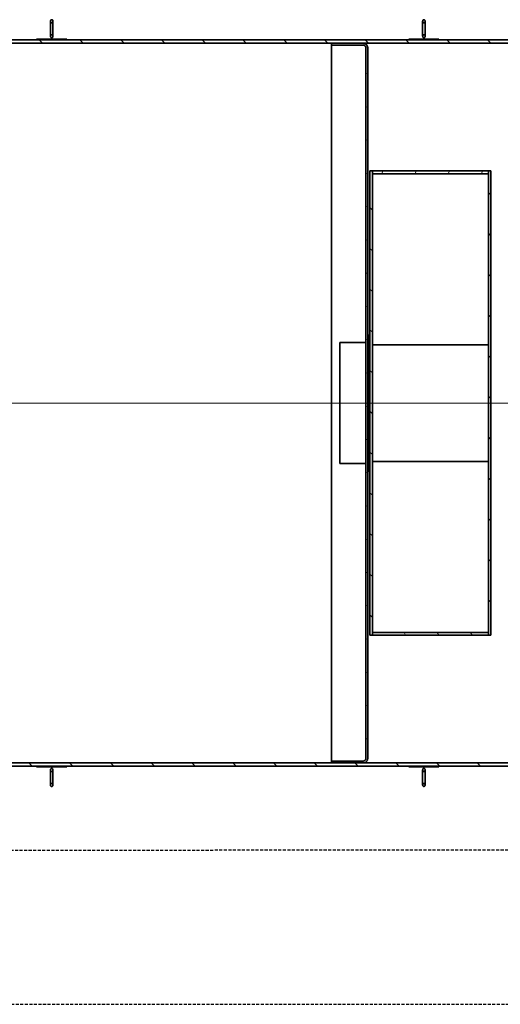
# Model space of a CAD drawing. Units: millimetres. Extents: x 43999 to 115736, y 197144 to 219357.
# Drawn here: x 53063 to 54652, y 207964 to 211220 of the extents above; entities that cross this region are included whole.
import ezdxf

# ---------------------------------------------------------------- set-up
doc = ezdxf.new("R2010")
doc.units = ezdxf.units.MM
for name, pattern in [('ACDINWELD', [3, 2, -1]), ('AM_ISO08W050', [18, 12, -1.5, 3, -1.5]), ('CHAIN', [0.3543, 0.2362, -0.0295, 0.0591, -0.0295]), ('GESTRICHELT', [0.75, 0.5, -0.25])]:
    doc.linetypes.add(name, pattern=pattern)
for name, color, linetype, lineweight in [('AM_7', 4, 'AM_ISO08W050', 25), ('Osa (ISO)', 1, 'Continuous', 9), ('Viditelná (ISO)', 7, 'Continuous', 35), ('Šrafy (ISO)', 150, 'Continuous', 9)]:
    doc.layers.add(name, color=color, linetype=linetype, lineweight=lineweight)
pattern_1 = [(45, (377816.59, 163648.5), (-67.3519, 67.3519), [])]
pattern_2 = [(135, (377816.59, 163648.5), (-67.3519, -67.3519), [])]
pattern_3 = [(60, (377816.59, 163648.5), (-82.4889, 47.625), [])]
pattern_4 = [(120, (377816.59, 163648.5), (-82.4889, -47.625), [])]
pattern_5 = [(30, (377816.59, 163648.5), (-47.625, 82.4889), [])]

# ---------------------------------------------------------------- blocks, each defined once
blk = doc.blocks.new('ACO Oleopator G NS100_10000 H h')
at = {"layer": 'Šrafy (ISO)'}
h = blk.add_hatch(dxfattribs=at)
h.set_pattern_fill('ANSI31', color=256, scale=762, style=0)
h.set_pattern_definition(pattern_1)
h.paths.add_polyline_path([(385502.3, 168327.6), (379499.3, 168327.6), (379499.3, 168316.6), (382195.3, 168316.6), (382300.3, 168316.6), (383640.3, 168316.6), (383646.3, 168316.6), (385502.3, 168316.6)])
h.paths.add_polyline_path([(379499.3, 165925.9), (385502.3, 165925.9), (385502.3, 165936.9), (383646.3, 165936.9), (383640.3, 165936.9), (382300.3, 165936.9), (382195.3, 165936.9), (379499.3, 165936.9)])
h = blk.add_hatch(dxfattribs=at)
h.set_pattern_fill('ANSI31', color=256, scale=762, angle=-15, style=0)
h.set_pattern_definition(pattern_5)
edge = h.paths.add_edge_path()
edge.add_line((382309.3, 168300.6), (382309.3, 165952.9))
edge.add_spline(control_points=[(382309.3, 165952.9), (382309.3, 165952.3), (382309.3, 165951.6), (382309, 165950.3), (382308.8, 165949.6), (382308.3, 165948.5), (382308, 165947.9), (382307.3, 165946.8), (382306.8, 165946.2), (382306, 165945.4), (382305.4, 165944.9), (382304.3, 165944.2), (382303.7, 165943.9), (382302.6, 165943.4), (382301.9, 165943.2), (382300.6, 165942.9), (382299.9, 165942.9), (382299.3, 165942.9)], knot_values=[-1.481052, -1.481052, -1.481052, -1.481052, -1.295902, -1.295902, -1.110752, -1.110752, -0.925614, -0.925614, -0.740475, -0.740475, -0.555351, -0.555351, -0.370226, -0.370226, -0.185113, -0.185113, 0, 0, 0, 0], degree=3, periodic=0)
edge.add_line((382299.3, 165942.9), (382195.3, 165942.9))
edge.add_line((382195.3, 165942.9), (382195.3, 165936.9))
edge.add_line((382195.3, 165936.9), (382300.3, 165936.9))
edge.add_spline(control_points=[(382300.3, 165936.9), (382301.3, 165936.9), (382302.3, 165937), (382304.2, 165937.4), (382305.2, 165937.7), (382306.9, 165938.4), (382307.8, 165938.8), (382309.5, 165940), (382310.3, 165940.6), (382311.6, 165941.9), (382312.2, 165942.7), (382313.4, 165944.4), (382313.8, 165945.3), (382314.5, 165947), (382314.8, 165948), (382315.2, 165949.9), (382315.3, 165951), (382315.3, 165951.9)], knot_values=[0, 0, 0, 0, 0.27767, 0.27767, 0.55534, 0.55534, 0.833026, 0.833026, 1.110713, 1.110713, 1.388421, 1.388421, 1.666128, 1.666128, 1.943853, 1.943853, 2.221578, 2.221578, 2.221578, 2.221578], degree=3, periodic=0)
edge.add_line((382315.3, 165951.9), (382315.3, 168301.6))
edge.add_spline(control_points=[(382315.3, 168301.6), (382315.3, 168302.5), (382315.2, 168303.5), (382314.8, 168305.5), (382314.5, 168306.5), (382313.8, 168308.2), (382313.4, 168309.1), (382312.2, 168310.8), (382311.6, 168311.5), (382310.3, 168312.9), (382309.5, 168313.5), (382307.8, 168314.6), (382306.9, 168315.1), (382305.2, 168315.8), (382304.2, 168316.1), (382302.3, 168316.5), (382301.3, 168316.6), (382300.3, 168316.6)], knot_values=[-2.221578, -2.221578, -2.221578, -2.221578, -1.943853, -1.943853, -1.666128, -1.666128, -1.388421, -1.388421, -1.110713, -1.110713, -0.833026, -0.833026, -0.55534, -0.55534, -0.27767, -0.27767, 0, 0, 0, 0], degree=3, periodic=0)
edge.add_line((382300.3, 168316.6), (382195.3, 168316.6))
edge.add_line((382195.3, 168316.6), (382195.3, 168310.6))
edge.add_line((382195.3, 168310.6), (382299.3, 168310.6))
edge.add_spline(control_points=[(382299.3, 168310.6), (382299.9, 168310.6), (382300.6, 168310.5), (382301.9, 168310.3), (382302.6, 168310.1), (382303.7, 168309.6), (382304.3, 168309.3), (382305.4, 168308.5), (382306, 168308.1), (382306.8, 168307.2), (382307.3, 168306.7), (382308, 168305.6), (382308.3, 168305), (382308.8, 168303.8), (382309, 168303.2), (382309.3, 168301.9), (382309.3, 168301.2), (382309.3, 168300.6)], knot_values=[0, 0, 0, 0, 0.185113, 0.185113, 0.370226, 0.370226, 0.555351, 0.555351, 0.740475, 0.740475, 0.925614, 0.925614, 1.110752, 1.110752, 1.295902, 1.295902, 1.481052, 1.481052, 1.481052, 1.481052], degree=3, periodic=0)
h = blk.add_hatch(dxfattribs=at)
h.set_pattern_fill('ANSI31', color=256, scale=762, angle=75, style=0)
h.set_pattern_definition(pattern_4)
h.paths.add_polyline_path([(382550.8, 168327.7), (382550.8, 168329.7), (382450.8, 168329.7), (382450.8, 168327.7)])
h = blk.add_hatch(dxfattribs=at)
h.set_pattern_fill('ANSI31', color=256, scale=762, style=0)
h.set_pattern_definition(pattern_1)
h.paths.add_polyline_path([(382330.6, 167894.4), (382322.6, 167894.4), (382322.6, 166359.1), (382330.6, 166359.1), (382330.6, 166368.3), (382330.6, 167885.2)])
h = blk.add_hatch(dxfattribs=at)
h.set_pattern_fill('ANSI31', color=256, scale=762, angle=15, style=0)
h.set_pattern_definition(pattern_3)
h.paths.add_polyline_path([(382330.6, 167894.4), (382330.6, 167885.2), (382714.6, 167885.2), (382714.6, 167894.4)])
h = blk.add_hatch(dxfattribs=at)
h.set_pattern_fill('ANSI31', color=256, scale=762, angle=90, style=0)
h.set_pattern_definition(pattern_2)
h.paths.add_polyline_path([(382722.6, 167894.4), (382714.6, 167894.4), (382714.6, 167885.2), (382714.6, 166368.3), (382714.6, 166359.1), (382722.6, 166359.1)])
h = blk.add_hatch(dxfattribs=at)
h.set_pattern_fill('ANSI31', color=256, scale=762, angle=75, style=0)
h.set_pattern_definition(pattern_4)
h.paths.add_polyline_path([(382330.6, 166368.3), (382330.6, 166359.1), (382714.6, 166359.1), (382714.6, 166368.3)])
h = blk.add_hatch(dxfattribs=at)
h.set_pattern_fill('ANSI31', color=256, scale=762, angle=75, style=0)
h.set_pattern_definition(pattern_4)
h.paths.add_polyline_path([(381320.8, 165923.7), (381320.8, 165925.7), (381220.8, 165925.7), (381220.8, 165923.7)])
h = blk.add_hatch(dxfattribs=at)
h.set_pattern_fill('ANSI31', color=256, scale=762, angle=90, style=0)
h.set_pattern_definition(pattern_2)
h.paths.add_polyline_path([(382550.8, 165923.7), (382550.8, 165925.7), (382450.8, 165925.7), (382450.8, 165923.7)])
h = blk.add_hatch(dxfattribs=at)
h.set_pattern_fill('ANSI31', color=256, scale=762, angle=-15, style=0)
h.set_pattern_definition(pattern_5)
edge = h.paths.add_edge_path()
edge.add_spline(control_points=[(381270.8, 165858.9), (381271.1, 165858.9), (381271.3, 165859), (381271.8, 165859.1), (381272.1, 165859.2), (381272.5, 165859.4), (381272.7, 165859.5), (381273.2, 165859.8), (381273.4, 165860), (381273.7, 165860.4), (381273.9, 165860.7), (381274.2, 165861.2), (381274.4, 165861.5), (381274.6, 165862), (381274.7, 165862.4), (381274.8, 165863.1), (381274.8, 165863.4), (381274.8, 165864.1), (381274.8, 165864.5), (381274.7, 165865.2), (381274.6, 165865.5), (381274.4, 165866.1), (381274.2, 165866.4), (381273.9, 165867), (381273.7, 165867.3), (381273.3, 165867.8), (381273.1, 165868), (381272.7, 165868.3), (381272.4, 165868.5), (381272, 165868.7), (381271.8, 165868.8), (381271.3, 165868.9), (381271.1, 165868.9), (381270.6, 165868.9), (381270.4, 165868.9), (381269.9, 165868.8), (381269.6, 165868.7), (381269.2, 165868.5), (381269, 165868.3), (381268.5, 165868), (381268.3, 165867.8), (381267.9, 165867.3), (381267.8, 165867), (381267.4, 165866.4), (381267.3, 165866.1), (381267.1, 165865.5), (381267, 165865.2), (381266.9, 165864.5), (381266.8, 165864.1), (381266.8, 165863.4), (381266.9, 165863.1), (381267, 165862.4), (381267.1, 165862), (381267.3, 165861.5), (381267.4, 165861.2), (381267.7, 165860.7), (381267.9, 165860.4), (381268.3, 165860), (381268.5, 165859.8), (381268.9, 165859.5), (381269.2, 165859.4), (381269.6, 165859.2), (381269.8, 165859.1), (381270.3, 165859), (381270.6, 165858.9), (381270.8, 165858.9)], knot_values=[0, 0, 0, 0, 0.069898, 0.069898, 0.139796, 0.139796, 0.215806, 0.215806, 0.291817, 0.291817, 0.377078, 0.377078, 0.462339, 0.462339, 0.559017, 0.559017, 0.655695, 0.655695, 0.755674, 0.755674, 0.855654, 0.855654, 0.948562, 0.948562, 1.041471, 1.041471, 1.121111, 1.121111, 1.200751, 1.200751, 1.268331, 1.268331, 1.335911, 1.335911, 1.403492, 1.403492, 1.471072, 1.471072, 1.550712, 1.550712, 1.630352, 1.630352, 1.723261, 1.723261, 1.816169, 1.816169, 1.916148, 1.916148, 2.016127, 2.016127, 2.112806, 2.112806, 2.209484, 2.209484, 2.294745, 2.294745, 2.380006, 2.380006, 2.456017, 2.456017, 2.532027, 2.532027, 2.601925, 2.601925, 2.671823, 2.671823, 2.671823, 2.671823], degree=3, periodic=0)
edge = h.paths.add_edge_path()
edge.add_spline(control_points=[(381270.8, 165918.5), (381270.6, 165918.5), (381270.3, 165918.5), (381269.8, 165918.4), (381269.6, 165918.3), (381269.2, 165918.1), (381268.9, 165918), (381268.5, 165917.6), (381268.3, 165917.5), (381267.9, 165917.1), (381267.7, 165916.8), (381267.4, 165916.3), (381267.3, 165916), (381267.1, 165915.4), (381267, 165915.1), (381266.9, 165914.4), (381266.8, 165914), (381266.8, 165913.4), (381266.9, 165913), (381267, 165912.3), (381267.1, 165911.9), (381267.3, 165911.3), (381267.4, 165911), (381267.8, 165910.4), (381267.9, 165910.2), (381268.3, 165909.7), (381268.5, 165909.5), (381269, 165909.1), (381269.2, 165909), (381269.6, 165908.8), (381269.9, 165908.7), (381270.4, 165908.6), (381270.6, 165908.5), (381271.1, 165908.5), (381271.3, 165908.6), (381271.8, 165908.7), (381272, 165908.8), (381272.4, 165909), (381272.7, 165909.1), (381273.1, 165909.5), (381273.3, 165909.7), (381273.7, 165910.2), (381273.9, 165910.4), (381274.2, 165911), (381274.4, 165911.3), (381274.6, 165911.9), (381274.7, 165912.3), (381274.8, 165913), (381274.8, 165913.4), (381274.8, 165914), (381274.8, 165914.4), (381274.7, 165915.1), (381274.6, 165915.4), (381274.4, 165916), (381274.2, 165916.3), (381273.9, 165916.8), (381273.7, 165917.1), (381273.4, 165917.5), (381273.2, 165917.6), (381272.7, 165918), (381272.5, 165918.1), (381272.1, 165918.3), (381271.8, 165918.4), (381271.3, 165918.5), (381271.1, 165918.5), (381270.8, 165918.5)], knot_values=[0, 0, 0, 0, 0.069898, 0.069898, 0.139796, 0.139796, 0.215806, 0.215806, 0.291817, 0.291817, 0.377078, 0.377078, 0.462339, 0.462339, 0.559017, 0.559017, 0.655695, 0.655695, 0.755674, 0.755674, 0.855654, 0.855654, 0.948562, 0.948562, 1.041471, 1.041471, 1.121111, 1.121111, 1.200751, 1.200751, 1.268331, 1.268331, 1.335911, 1.335911, 1.403492, 1.403492, 1.471072, 1.471072, 1.550712, 1.550712, 1.630352, 1.630352, 1.723261, 1.723261, 1.816169, 1.816169, 1.916148, 1.916148, 2.016127, 2.016127, 2.112806, 2.112806, 2.209484, 2.209484, 2.294745, 2.294745, 2.380006, 2.380006, 2.456017, 2.456017, 2.532027, 2.532027, 2.601925, 2.601925, 2.671823, 2.671823, 2.671823, 2.671823], degree=3, periodic=0)
h = blk.add_hatch(dxfattribs=at)
h.set_pattern_fill('ANSI31', color=256, scale=762, angle=15, style=0)
h.set_pattern_definition(pattern_3)
edge = h.paths.add_edge_path()
edge.add_spline(control_points=[(382500.8, 165858.9), (382501.1, 165858.9), (382501.3, 165859), (382501.8, 165859.1), (382502.1, 165859.2), (382502.5, 165859.4), (382502.7, 165859.5), (382503.2, 165859.8), (382503.4, 165860), (382503.7, 165860.4), (382503.9, 165860.7), (382504.2, 165861.2), (382504.4, 165861.5), (382504.6, 165862), (382504.7, 165862.4), (382504.8, 165863.1), (382504.8, 165863.4), (382504.8, 165864.1), (382504.8, 165864.5), (382504.7, 165865.2), (382504.6, 165865.5), (382504.4, 165866.1), (382504.2, 165866.4), (382503.9, 165867), (382503.7, 165867.3), (382503.3, 165867.8), (382503.1, 165868), (382502.7, 165868.3), (382502.4, 165868.5), (382502, 165868.7), (382501.8, 165868.8), (382501.3, 165868.9), (382501.1, 165868.9), (382500.6, 165868.9), (382500.4, 165868.9), (382499.9, 165868.8), (382499.6, 165868.7), (382499.2, 165868.5), (382499, 165868.3), (382498.5, 165868), (382498.3, 165867.8), (382497.9, 165867.3), (382497.8, 165867), (382497.4, 165866.4), (382497.3, 165866.1), (382497.1, 165865.5), (382497, 165865.2), (382496.9, 165864.5), (382496.8, 165864.1), (382496.8, 165863.4), (382496.9, 165863.1), (382497, 165862.4), (382497.1, 165862), (382497.3, 165861.5), (382497.4, 165861.2), (382497.7, 165860.7), (382497.9, 165860.4), (382498.3, 165860), (382498.5, 165859.8), (382498.9, 165859.5), (382499.2, 165859.4), (382499.6, 165859.2), (382499.8, 165859.1), (382500.3, 165859), (382500.6, 165858.9), (382500.8, 165858.9)], knot_values=[0, 0, 0, 0, 0.069898, 0.069898, 0.139796, 0.139796, 0.215806, 0.215806, 0.291817, 0.291817, 0.377078, 0.377078, 0.462339, 0.462339, 0.559017, 0.559017, 0.655695, 0.655695, 0.755674, 0.755674, 0.855654, 0.855654, 0.948562, 0.948562, 1.041471, 1.041471, 1.121111, 1.121111, 1.200751, 1.200751, 1.268331, 1.268331, 1.335911, 1.335911, 1.403492, 1.403492, 1.471072, 1.471072, 1.550712, 1.550712, 1.630352, 1.630352, 1.723261, 1.723261, 1.816169, 1.816169, 1.916148, 1.916148, 2.016127, 2.016127, 2.112806, 2.112806, 2.209484, 2.209484, 2.294745, 2.294745, 2.380006, 2.380006, 2.456017, 2.456017, 2.532027, 2.532027, 2.601925, 2.601925, 2.671823, 2.671823, 2.671823, 2.671823], degree=3, periodic=0)
edge = h.paths.add_edge_path()
edge.add_spline(control_points=[(382500.8, 165918.5), (382500.6, 165918.5), (382500.3, 165918.5), (382499.8, 165918.4), (382499.6, 165918.3), (382499.2, 165918.1), (382498.9, 165918), (382498.5, 165917.6), (382498.3, 165917.5), (382497.9, 165917.1), (382497.7, 165916.8), (382497.4, 165916.3), (382497.3, 165916), (382497.1, 165915.4), (382497, 165915.1), (382496.9, 165914.4), (382496.8, 165914), (382496.8, 165913.4), (382496.9, 165913), (382497, 165912.3), (382497.1, 165911.9), (382497.3, 165911.3), (382497.4, 165911), (382497.8, 165910.4), (382497.9, 165910.2), (382498.3, 165909.7), (382498.5, 165909.5), (382499, 165909.1), (382499.2, 165909), (382499.6, 165908.8), (382499.9, 165908.7), (382500.4, 165908.6), (382500.6, 165908.5), (382501.1, 165908.5), (382501.3, 165908.6), (382501.8, 165908.7), (382502, 165908.8), (382502.4, 165909), (382502.7, 165909.1), (382503.1, 165909.5), (382503.3, 165909.7), (382503.7, 165910.2), (382503.9, 165910.4), (382504.2, 165911), (382504.4, 165911.3), (382504.6, 165911.9), (382504.7, 165912.3), (382504.8, 165913), (382504.8, 165913.4), (382504.8, 165914), (382504.8, 165914.4), (382504.7, 165915.1), (382504.6, 165915.4), (382504.4, 165916), (382504.2, 165916.3), (382503.9, 165916.8), (382503.7, 165917.1), (382503.4, 165917.5), (382503.2, 165917.6), (382502.7, 165918), (382502.5, 165918.1), (382502.1, 165918.3), (382501.8, 165918.4), (382501.3, 165918.5), (382501.1, 165918.5), (382500.8, 165918.5)], knot_values=[0, 0, 0, 0, 0.069898, 0.069898, 0.139796, 0.139796, 0.215806, 0.215806, 0.291817, 0.291817, 0.377078, 0.377078, 0.462339, 0.462339, 0.559017, 0.559017, 0.655695, 0.655695, 0.755674, 0.755674, 0.855654, 0.855654, 0.948562, 0.948562, 1.041471, 1.041471, 1.121111, 1.121111, 1.200751, 1.200751, 1.268331, 1.268331, 1.335911, 1.335911, 1.403492, 1.403492, 1.471072, 1.471072, 1.550712, 1.550712, 1.630352, 1.630352, 1.723261, 1.723261, 1.816169, 1.816169, 1.916148, 1.916148, 2.016127, 2.016127, 2.112806, 2.112806, 2.209484, 2.209484, 2.294745, 2.294745, 2.380006, 2.380006, 2.456017, 2.456017, 2.532027, 2.532027, 2.601925, 2.601925, 2.671823, 2.671823, 2.671823, 2.671823], degree=3, periodic=0)
at = {"layer": 'Osa (ISO)', "linetype": 'CHAIN', "ltscale": 23.990969}
blk.add_line((379424.3, 167126.7), (385577.3, 167126.7), dxfattribs=at)
at = {"layer": 'Viditelná (ISO)'}
for p, q in [((381266.8, 168389.7), (381266.8, 168339.8)), ((381274.8, 168339.8), (381274.8, 168389.7)), ((382496.8, 168389.7), (382496.8, 168339.8)), ((382504.8, 168339.8), (382504.8, 168389.7)), ((385502.3, 168327.6), (379499.3, 168327.6)), ((379499.3, 168316.6), (385502.3, 168316.6)), ((381320.8, 168329.7), (381220.8, 168329.7)), ((381220.8, 168329.7), (381220.8, 168327.7)), ((381220.8, 168327.7), (381320.8, 168327.7)), ((381320.8, 168327.7), (381320.8, 168329.7)), ((382300.3, 168316.6), (382195.3, 168316.6)), ((382195.3, 168316.6), (382195.3, 168310.6)), ((382195.3, 168310.6), (382299.3, 168310.6)), ((382195.3, 165942.9), (382195.3, 168310.6)), ((382309.3, 168300.6), (382309.3, 165952.9)), ((382315.3, 165951.9), (382315.3, 168301.6)), ((382550.8, 168329.7), (382450.8, 168329.7)), ((382450.8, 168329.7), (382450.8, 168327.7)), ((382450.8, 168327.7), (382550.8, 168327.7)), ((382550.8, 168327.7), (382550.8, 168329.7)), ((382330.6, 167894.4), (382322.6, 167894.4)), ((382322.6, 167894.4), (382322.6, 166359.1)), ((382330.6, 166359.1), (382330.6, 167894.4)), ((382330.6, 167894.4), (382330.6, 167885.2)), ((382714.6, 167894.4), (382330.6, 167894.4)), ((382330.6, 167885.2), (382714.6, 167885.2)), ((382722.6, 167894.4), (382714.6, 167894.4)), ((382714.6, 167894.4), (382714.6, 166359.1)), ((382714.6, 167885.2), (382714.6, 167894.4)), ((382722.6, 166359.1), (382722.6, 167894.4)), ((382222.6, 167326.7), (382222.6, 166926.7)), ((382222.6, 167326.7), (382308.2, 167326.7)), ((382308.2, 167326.7), (382309.3, 167331.5)), ((382318.5, 167351.7), (382315.3, 167351.7)), ((382318.5, 167351.7), (382318.5, 166901.7)), ((382322.6, 167328.7), (382318.5, 167351.7)), ((382330.6, 167319.8), (382714.6, 167319.8)), ((382330.6, 166933.7), (382714.6, 166933.7)), ((382222.6, 166926.7), (382308.2, 166926.7)), ((382308.2, 166926.7), (382309.3, 166922)), ((382318.5, 166901.7), (382315.3, 166901.7)), ((382322.6, 166924.8), (382318.5, 166901.7)), ((382322.6, 166359.1), (382330.6, 166359.1)), ((382330.6, 166368.3), (382330.6, 166359.1)), ((382714.6, 166368.3), (382330.6, 166368.3)), ((382330.6, 166359.1), (382714.6, 166359.1)), ((382714.6, 166359.1), (382714.6, 166368.3)), ((382714.6, 166359.1), (382722.6, 166359.1)), ((385502.3, 165936.9), (379499.3, 165936.9)), ((379499.3, 165925.9), (385502.3, 165925.9)), ((381320.8, 165925.7), (381220.8, 165925.7)), ((381220.8, 165925.7), (381220.8, 165923.7)), ((381220.8, 165923.7), (381320.8, 165923.7)), ((381320.8, 165923.7), (381320.8, 165925.7)), ((382299.3, 165942.9), (382195.3, 165942.9)), ((382195.3, 165942.9), (382195.3, 165936.9)), ((382195.3, 165936.9), (382300.3, 165936.9)), ((382550.8, 165925.7), (382450.8, 165925.7)), ((382450.8, 165925.7), (382450.8, 165923.7)), ((382450.8, 165923.7), (382550.8, 165923.7)), ((382550.8, 165923.7), (382550.8, 165925.7)), ((381266.8, 165913.7), (381266.8, 165863.8)), ((381274.8, 165863.8), (381274.8, 165913.7)), ((382496.8, 165913.7), (382496.8, 165863.8)), ((382504.8, 165863.8), (382504.8, 165913.7))]:
    blk.add_line(p, q, dxfattribs=at)
for points, knots in [([(381270.8, 168394.5), (381270.6, 168394.5), (381270.3, 168394.5), (381269.8, 168394.4), (381269.6, 168394.3), (381269.2, 168394.1), (381268.9, 168394), (381268.5, 168393.6), (381268.3, 168393.5), (381267.9, 168393.1), (381267.7, 168392.8), (381267.4, 168392.3), (381267.3, 168392), (381267.1, 168391.4), (381267, 168391.1), (381266.9, 168390.4), (381266.8, 168390), (381266.8, 168389.4), (381266.9, 168389), (381267, 168388.3), (381267.1, 168387.9), (381267.3, 168387.3), (381267.4, 168387), (381267.8, 168386.4), (381267.9, 168386.2), (381268.3, 168385.7), (381268.5, 168385.5), (381269, 168385.1), (381269.2, 168385), (381269.6, 168384.8), (381269.9, 168384.7), (381270.4, 168384.6), (381270.6, 168384.5), (381271.1, 168384.5), (381271.3, 168384.6), (381271.8, 168384.7), (381272, 168384.8), (381272.4, 168385), (381272.7, 168385.1), (381273.1, 168385.5), (381273.3, 168385.7), (381273.7, 168386.2), (381273.9, 168386.4), (381274.2, 168387), (381274.4, 168387.3), (381274.6, 168387.9), (381274.7, 168388.3), (381274.8, 168389), (381274.8, 168389.4), (381274.8, 168390), (381274.8, 168390.4), (381274.7, 168391.1), (381274.6, 168391.4), (381274.4, 168392), (381274.2, 168392.3), (381273.9, 168392.8), (381273.7, 168393.1), (381273.4, 168393.5), (381273.2, 168393.6), (381272.7, 168394), (381272.5, 168394.1), (381272.1, 168394.3), (381271.8, 168394.4), (381271.3, 168394.5), (381271.1, 168394.5), (381270.8, 168394.5)], [0, 0, 0, 0, 0.069898, 0.069898, 0.139796, 0.139796, 0.215806, 0.215806, 0.291817, 0.291817, 0.377078, 0.377078, 0.462339, 0.462339, 0.559017, 0.559017, 0.655695, 0.655695, 0.755674, 0.755674, 0.855654, 0.855654, 0.948562, 0.948562, 1.041471, 1.041471, 1.121111, 1.121111, 1.200751, 1.200751, 1.268331, 1.268331, 1.335911, 1.335911, 1.403492, 1.403492, 1.471072, 1.471072, 1.550712, 1.550712, 1.630352, 1.630352, 1.723261, 1.723261, 1.816169, 1.816169, 1.916148, 1.916148, 2.016127, 2.016127, 2.112806, 2.112806, 2.209484, 2.209484, 2.294745, 2.294745, 2.380006, 2.380006, 2.456017, 2.456017, 2.532027, 2.532027, 2.601925, 2.601925, 2.671823, 2.671823, 2.671823, 2.671823]), ([(382500.8, 168394.5), (382500.6, 168394.5), (382500.3, 168394.5), (382499.8, 168394.4), (382499.6, 168394.3), (382499.2, 168394.1), (382498.9, 168394), (382498.5, 168393.6), (382498.3, 168393.5), (382497.9, 168393.1), (382497.7, 168392.8), (382497.4, 168392.3), (382497.3, 168392), (382497.1, 168391.4), (382497, 168391.1), (382496.9, 168390.4), (382496.8, 168390), (382496.8, 168389.4), (382496.9, 168389), (382497, 168388.3), (382497.1, 168387.9), (382497.3, 168387.3), (382497.4, 168387), (382497.8, 168386.4), (382497.9, 168386.2), (382498.3, 168385.7), (382498.5, 168385.5), (382499, 168385.1), (382499.2, 168385), (382499.6, 168384.8), (382499.9, 168384.7), (382500.4, 168384.6), (382500.6, 168384.5), (382501.1, 168384.5), (382501.3, 168384.6), (382501.8, 168384.7), (382502, 168384.8), (382502.4, 168385), (382502.7, 168385.1), (382503.1, 168385.5), (382503.3, 168385.7), (382503.7, 168386.2), (382503.9, 168386.4), (382504.2, 168387), (382504.4, 168387.3), (382504.6, 168387.9), (382504.7, 168388.3), (382504.8, 168389), (382504.8, 168389.4), (382504.8, 168390), (382504.8, 168390.4), (382504.7, 168391.1), (382504.6, 168391.4), (382504.4, 168392), (382504.2, 168392.3), (382503.9, 168392.8), (382503.7, 168393.1), (382503.4, 168393.5), (382503.2, 168393.6), (382502.7, 168394), (382502.5, 168394.1), (382502.1, 168394.3), (382501.8, 168394.4), (382501.3, 168394.5), (382501.1, 168394.5), (382500.8, 168394.5)], [0, 0, 0, 0, 0.069898, 0.069898, 0.139796, 0.139796, 0.215806, 0.215806, 0.291817, 0.291817, 0.377078, 0.377078, 0.462339, 0.462339, 0.559017, 0.559017, 0.655695, 0.655695, 0.755674, 0.755674, 0.855654, 0.855654, 0.948562, 0.948562, 1.041471, 1.041471, 1.121111, 1.121111, 1.200751, 1.200751, 1.268331, 1.268331, 1.335911, 1.335911, 1.403492, 1.403492, 1.471072, 1.471072, 1.550712, 1.550712, 1.630352, 1.630352, 1.723261, 1.723261, 1.816169, 1.816169, 1.916148, 1.916148, 2.016127, 2.016127, 2.112806, 2.112806, 2.209484, 2.209484, 2.294745, 2.294745, 2.380006, 2.380006, 2.456017, 2.456017, 2.532027, 2.532027, 2.601925, 2.601925, 2.671823, 2.671823, 2.671823, 2.671823]), ([(381270.8, 168334.9), (381271.1, 168334.9), (381271.3, 168335), (381271.8, 168335.1), (381272.1, 168335.2), (381272.5, 168335.4), (381272.7, 168335.5), (381273.2, 168335.8), (381273.4, 168336), (381273.7, 168336.4), (381273.9, 168336.7), (381274.2, 168337.2), (381274.4, 168337.5), (381274.6, 168338), (381274.7, 168338.4), (381274.8, 168339.1), (381274.8, 168339.4), (381274.8, 168340.1), (381274.8, 168340.5), (381274.7, 168341.2), (381274.6, 168341.5), (381274.4, 168342.1), (381274.2, 168342.4), (381273.9, 168343), (381273.7, 168343.3), (381273.3, 168343.8), (381273.1, 168344), (381272.7, 168344.3), (381272.4, 168344.5), (381272, 168344.7), (381271.8, 168344.8), (381271.3, 168344.9), (381271.1, 168344.9), (381270.6, 168344.9), (381270.4, 168344.9), (381269.9, 168344.8), (381269.6, 168344.7), (381269.2, 168344.5), (381269, 168344.3), (381268.5, 168344), (381268.3, 168343.8), (381267.9, 168343.3), (381267.8, 168343), (381267.4, 168342.4), (381267.3, 168342.1), (381267.1, 168341.5), (381267, 168341.2), (381266.9, 168340.5), (381266.8, 168340.1), (381266.8, 168339.4), (381266.9, 168339.1), (381267, 168338.4), (381267.1, 168338), (381267.3, 168337.5), (381267.4, 168337.2), (381267.7, 168336.7), (381267.9, 168336.4), (381268.3, 168336), (381268.5, 168335.8), (381268.9, 168335.5), (381269.2, 168335.4), (381269.6, 168335.2), (381269.8, 168335.1), (381270.3, 168335), (381270.6, 168334.9), (381270.8, 168334.9)], [0, 0, 0, 0, 0.069898, 0.069898, 0.139796, 0.139796, 0.215806, 0.215806, 0.291817, 0.291817, 0.377078, 0.377078, 0.462339, 0.462339, 0.559017, 0.559017, 0.655695, 0.655695, 0.755674, 0.755674, 0.855654, 0.855654, 0.948562, 0.948562, 1.041471, 1.041471, 1.121111, 1.121111, 1.200751, 1.200751, 1.268331, 1.268331, 1.335911, 1.335911, 1.403492, 1.403492, 1.471072, 1.471072, 1.550712, 1.550712, 1.630352, 1.630352, 1.723261, 1.723261, 1.816169, 1.816169, 1.916148, 1.916148, 2.016127, 2.016127, 2.112806, 2.112806, 2.209484, 2.209484, 2.294745, 2.294745, 2.380006, 2.380006, 2.456017, 2.456017, 2.532027, 2.532027, 2.601925, 2.601925, 2.671823, 2.671823, 2.671823, 2.671823]), ([(382500.8, 168334.9), (382501.1, 168334.9), (382501.3, 168335), (382501.8, 168335.1), (382502.1, 168335.2), (382502.5, 168335.4), (382502.7, 168335.5), (382503.2, 168335.8), (382503.4, 168336), (382503.7, 168336.4), (382503.9, 168336.7), (382504.2, 168337.2), (382504.4, 168337.5), (382504.6, 168338), (382504.7, 168338.4), (382504.8, 168339.1), (382504.8, 168339.4), (382504.8, 168340.1), (382504.8, 168340.5), (382504.7, 168341.2), (382504.6, 168341.5), (382504.4, 168342.1), (382504.2, 168342.4), (382503.9, 168343), (382503.7, 168343.3), (382503.3, 168343.8), (382503.1, 168344), (382502.7, 168344.3), (382502.4, 168344.5), (382502, 168344.7), (382501.8, 168344.8), (382501.3, 168344.9), (382501.1, 168344.9), (382500.6, 168344.9), (382500.4, 168344.9), (382499.9, 168344.8), (382499.6, 168344.7), (382499.2, 168344.5), (382499, 168344.3), (382498.5, 168344), (382498.3, 168343.8), (382497.9, 168343.3), (382497.8, 168343), (382497.4, 168342.4), (382497.3, 168342.1), (382497.1, 168341.5), (382497, 168341.2), (382496.9, 168340.5), (382496.8, 168340.1), (382496.8, 168339.4), (382496.9, 168339.1), (382497, 168338.4), (382497.1, 168338), (382497.3, 168337.5), (382497.4, 168337.2), (382497.7, 168336.7), (382497.9, 168336.4), (382498.3, 168336), (382498.5, 168335.8), (382498.9, 168335.5), (382499.2, 168335.4), (382499.6, 168335.2), (382499.8, 168335.1), (382500.3, 168335), (382500.6, 168334.9), (382500.8, 168334.9)], [0, 0, 0, 0, 0.069898, 0.069898, 0.139796, 0.139796, 0.215806, 0.215806, 0.291817, 0.291817, 0.377078, 0.377078, 0.462339, 0.462339, 0.559017, 0.559017, 0.655695, 0.655695, 0.755674, 0.755674, 0.855654, 0.855654, 0.948562, 0.948562, 1.041471, 1.041471, 1.121111, 1.121111, 1.200751, 1.200751, 1.268331, 1.268331, 1.335911, 1.335911, 1.403492, 1.403492, 1.471072, 1.471072, 1.550712, 1.550712, 1.630352, 1.630352, 1.723261, 1.723261, 1.816169, 1.816169, 1.916148, 1.916148, 2.016127, 2.016127, 2.112806, 2.112806, 2.209484, 2.209484, 2.294745, 2.294745, 2.380006, 2.380006, 2.456017, 2.456017, 2.532027, 2.532027, 2.601925, 2.601925, 2.671823, 2.671823, 2.671823, 2.671823]), ([(382299.3, 168310.6), (382299.9, 168310.6), (382300.6, 168310.5), (382301.9, 168310.3), (382302.6, 168310.1), (382303.7, 168309.6), (382304.3, 168309.3), (382305.4, 168308.5), (382306, 168308.1), (382306.8, 168307.2), (382307.3, 168306.7), (382308, 168305.6), (382308.3, 168305), (382308.8, 168303.8), (382309, 168303.2), (382309.3, 168301.9), (382309.3, 168301.2), (382309.3, 168300.6)], [0, 0, 0, 0, 0.185113, 0.185113, 0.370226, 0.370226, 0.555351, 0.555351, 0.740475, 0.740475, 0.925614, 0.925614, 1.110752, 1.110752, 1.295902, 1.295902, 1.481052, 1.481052, 1.481052, 1.481052]), ([(382315.3, 168301.6), (382315.3, 168302.5), (382315.2, 168303.5), (382314.8, 168305.5), (382314.5, 168306.5), (382313.8, 168308.2), (382313.4, 168309.1), (382312.2, 168310.8), (382311.6, 168311.5), (382310.3, 168312.9), (382309.5, 168313.5), (382307.8, 168314.6), (382306.9, 168315.1), (382305.2, 168315.8), (382304.2, 168316.1), (382302.3, 168316.5), (382301.3, 168316.6), (382300.3, 168316.6)], [-2.221578, -2.221578, -2.221578, -2.221578, -1.943853, -1.943853, -1.666128, -1.666128, -1.388421, -1.388421, -1.110713, -1.110713, -0.833026, -0.833026, -0.55534, -0.55534, -0.27767, -0.27767, 0, 0, 0, 0]), ([(382309.3, 165952.9), (382309.3, 165952.3), (382309.3, 165951.6), (382309, 165950.3), (382308.8, 165949.6), (382308.3, 165948.5), (382308, 165947.9), (382307.3, 165946.8), (382306.8, 165946.2), (382306, 165945.4), (382305.4, 165944.9), (382304.3, 165944.2), (382303.7, 165943.9), (382302.6, 165943.4), (382301.9, 165943.2), (382300.6, 165942.9), (382299.9, 165942.9), (382299.3, 165942.9)], [-1.481052, -1.481052, -1.481052, -1.481052, -1.295902, -1.295902, -1.110752, -1.110752, -0.925614, -0.925614, -0.740475, -0.740475, -0.555351, -0.555351, -0.370226, -0.370226, -0.185113, -0.185113, 0, 0, 0, 0]), ([(382300.3, 165936.9), (382301.3, 165936.9), (382302.3, 165937), (382304.2, 165937.4), (382305.2, 165937.7), (382306.9, 165938.4), (382307.8, 165938.8), (382309.5, 165940), (382310.3, 165940.6), (382311.6, 165941.9), (382312.2, 165942.7), (382313.4, 165944.4), (382313.8, 165945.3), (382314.5, 165947), (382314.8, 165948), (382315.2, 165949.9), (382315.3, 165951), (382315.3, 165951.9)], [0, 0, 0, 0, 0.27767, 0.27767, 0.55534, 0.55534, 0.833026, 0.833026, 1.110713, 1.110713, 1.388421, 1.388421, 1.666128, 1.666128, 1.943853, 1.943853, 2.221578, 2.221578, 2.221578, 2.221578]), ([(381270.8, 165918.5), (381270.6, 165918.5), (381270.3, 165918.5), (381269.8, 165918.4), (381269.6, 165918.3), (381269.2, 165918.1), (381268.9, 165918), (381268.5, 165917.6), (381268.3, 165917.5), (381267.9, 165917.1), (381267.7, 165916.8), (381267.4, 165916.3), (381267.3, 165916), (381267.1, 165915.4), (381267, 165915.1), (381266.9, 165914.4), (381266.8, 165914), (381266.8, 165913.4), (381266.9, 165913), (381267, 165912.3), (381267.1, 165911.9), (381267.3, 165911.3), (381267.4, 165911), (381267.8, 165910.4), (381267.9, 165910.2), (381268.3, 165909.7), (381268.5, 165909.5), (381269, 165909.1), (381269.2, 165909), (381269.6, 165908.8), (381269.9, 165908.7), (381270.4, 165908.6), (381270.6, 165908.5), (381271.1, 165908.5), (381271.3, 165908.6), (381271.8, 165908.7), (381272, 165908.8), (381272.4, 165909), (381272.7, 165909.1), (381273.1, 165909.5), (381273.3, 165909.7), (381273.7, 165910.2), (381273.9, 165910.4), (381274.2, 165911), (381274.4, 165911.3), (381274.6, 165911.9), (381274.7, 165912.3), (381274.8, 165913), (381274.8, 165913.4), (381274.8, 165914), (381274.8, 165914.4), (381274.7, 165915.1), (381274.6, 165915.4), (381274.4, 165916), (381274.2, 165916.3), (381273.9, 165916.8), (381273.7, 165917.1), (381273.4, 165917.5), (381273.2, 165917.6), (381272.7, 165918), (381272.5, 165918.1), (381272.1, 165918.3), (381271.8, 165918.4), (381271.3, 165918.5), (381271.1, 165918.5), (381270.8, 165918.5)], [0, 0, 0, 0, 0.069898, 0.069898, 0.139796, 0.139796, 0.215806, 0.215806, 0.291817, 0.291817, 0.377078, 0.377078, 0.462339, 0.462339, 0.559017, 0.559017, 0.655695, 0.655695, 0.755674, 0.755674, 0.855654, 0.855654, 0.948562, 0.948562, 1.041471, 1.041471, 1.121111, 1.121111, 1.200751, 1.200751, 1.268331, 1.268331, 1.335911, 1.335911, 1.403492, 1.403492, 1.471072, 1.471072, 1.550712, 1.550712, 1.630352, 1.630352, 1.723261, 1.723261, 1.816169, 1.816169, 1.916148, 1.916148, 2.016127, 2.016127, 2.112806, 2.112806, 2.209484, 2.209484, 2.294745, 2.294745, 2.380006, 2.380006, 2.456017, 2.456017, 2.532027, 2.532027, 2.601925, 2.601925, 2.671823, 2.671823, 2.671823, 2.671823]), ([(382500.8, 165918.5), (382500.6, 165918.5), (382500.3, 165918.5), (382499.8, 165918.4), (382499.6, 165918.3), (382499.2, 165918.1), (382498.9, 165918), (382498.5, 165917.6), (382498.3, 165917.5), (382497.9, 165917.1), (382497.7, 165916.8), (382497.4, 165916.3), (382497.3, 165916), (382497.1, 165915.4), (382497, 165915.1), (382496.9, 165914.4), (382496.8, 165914), (382496.8, 165913.4), (382496.9, 165913), (382497, 165912.3), (382497.1, 165911.9), (382497.3, 165911.3), (382497.4, 165911), (382497.8, 165910.4), (382497.9, 165910.2), (382498.3, 165909.7), (382498.5, 165909.5), (382499, 165909.1), (382499.2, 165909), (382499.6, 165908.8), (382499.9, 165908.7), (382500.4, 165908.6), (382500.6, 165908.5), (382501.1, 165908.5), (382501.3, 165908.6), (382501.8, 165908.7), (382502, 165908.8), (382502.4, 165909), (382502.7, 165909.1), (382503.1, 165909.5), (382503.3, 165909.7), (382503.7, 165910.2), (382503.9, 165910.4), (382504.2, 165911), (382504.4, 165911.3), (382504.6, 165911.9), (382504.7, 165912.3), (382504.8, 165913), (382504.8, 165913.4), (382504.8, 165914), (382504.8, 165914.4), (382504.7, 165915.1), (382504.6, 165915.4), (382504.4, 165916), (382504.2, 165916.3), (382503.9, 165916.8), (382503.7, 165917.1), (382503.4, 165917.5), (382503.2, 165917.6), (382502.7, 165918), (382502.5, 165918.1), (382502.1, 165918.3), (382501.8, 165918.4), (382501.3, 165918.5), (382501.1, 165918.5), (382500.8, 165918.5)], [0, 0, 0, 0, 0.069898, 0.069898, 0.139796, 0.139796, 0.215806, 0.215806, 0.291817, 0.291817, 0.377078, 0.377078, 0.462339, 0.462339, 0.559017, 0.559017, 0.655695, 0.655695, 0.755674, 0.755674, 0.855654, 0.855654, 0.948562, 0.948562, 1.041471, 1.041471, 1.121111, 1.121111, 1.200751, 1.200751, 1.268331, 1.268331, 1.335911, 1.335911, 1.403492, 1.403492, 1.471072, 1.471072, 1.550712, 1.550712, 1.630352, 1.630352, 1.723261, 1.723261, 1.816169, 1.816169, 1.916148, 1.916148, 2.016127, 2.016127, 2.112806, 2.112806, 2.209484, 2.209484, 2.294745, 2.294745, 2.380006, 2.380006, 2.456017, 2.456017, 2.532027, 2.532027, 2.601925, 2.601925, 2.671823, 2.671823, 2.671823, 2.671823]), ([(381270.8, 165858.9), (381271.1, 165858.9), (381271.3, 165859), (381271.8, 165859.1), (381272.1, 165859.2), (381272.5, 165859.4), (381272.7, 165859.5), (381273.2, 165859.8), (381273.4, 165860), (381273.7, 165860.4), (381273.9, 165860.7), (381274.2, 165861.2), (381274.4, 165861.5), (381274.6, 165862), (381274.7, 165862.4), (381274.8, 165863.1), (381274.8, 165863.4), (381274.8, 165864.1), (381274.8, 165864.5), (381274.7, 165865.2), (381274.6, 165865.5), (381274.4, 165866.1), (381274.2, 165866.4), (381273.9, 165867), (381273.7, 165867.3), (381273.3, 165867.8), (381273.1, 165868), (381272.7, 165868.3), (381272.4, 165868.5), (381272, 165868.7), (381271.8, 165868.8), (381271.3, 165868.9), (381271.1, 165868.9), (381270.6, 165868.9), (381270.4, 165868.9), (381269.9, 165868.8), (381269.6, 165868.7), (381269.2, 165868.5), (381269, 165868.3), (381268.5, 165868), (381268.3, 165867.8), (381267.9, 165867.3), (381267.8, 165867), (381267.4, 165866.4), (381267.3, 165866.1), (381267.1, 165865.5), (381267, 165865.2), (381266.9, 165864.5), (381266.8, 165864.1), (381266.8, 165863.4), (381266.9, 165863.1), (381267, 165862.4), (381267.1, 165862), (381267.3, 165861.5), (381267.4, 165861.2), (381267.7, 165860.7), (381267.9, 165860.4), (381268.3, 165860), (381268.5, 165859.8), (381268.9, 165859.5), (381269.2, 165859.4), (381269.6, 165859.2), (381269.8, 165859.1), (381270.3, 165859), (381270.6, 165858.9), (381270.8, 165858.9)], [0, 0, 0, 0, 0.069898, 0.069898, 0.139796, 0.139796, 0.215806, 0.215806, 0.291817, 0.291817, 0.377078, 0.377078, 0.462339, 0.462339, 0.559017, 0.559017, 0.655695, 0.655695, 0.755674, 0.755674, 0.855654, 0.855654, 0.948562, 0.948562, 1.041471, 1.041471, 1.121111, 1.121111, 1.200751, 1.200751, 1.268331, 1.268331, 1.335911, 1.335911, 1.403492, 1.403492, 1.471072, 1.471072, 1.550712, 1.550712, 1.630352, 1.630352, 1.723261, 1.723261, 1.816169, 1.816169, 1.916148, 1.916148, 2.016127, 2.016127, 2.112806, 2.112806, 2.209484, 2.209484, 2.294745, 2.294745, 2.380006, 2.380006, 2.456017, 2.456017, 2.532027, 2.532027, 2.601925, 2.601925, 2.671823, 2.671823, 2.671823, 2.671823]), ([(382500.8, 165858.9), (382501.1, 165858.9), (382501.3, 165859), (382501.8, 165859.1), (382502.1, 165859.2), (382502.5, 165859.4), (382502.7, 165859.5), (382503.2, 165859.8), (382503.4, 165860), (382503.7, 165860.4), (382503.9, 165860.7), (382504.2, 165861.2), (382504.4, 165861.5), (382504.6, 165862), (382504.7, 165862.4), (382504.8, 165863.1), (382504.8, 165863.4), (382504.8, 165864.1), (382504.8, 165864.5), (382504.7, 165865.2), (382504.6, 165865.5), (382504.4, 165866.1), (382504.2, 165866.4), (382503.9, 165867), (382503.7, 165867.3), (382503.3, 165867.8), (382503.1, 165868), (382502.7, 165868.3), (382502.4, 165868.5), (382502, 165868.7), (382501.8, 165868.8), (382501.3, 165868.9), (382501.1, 165868.9), (382500.6, 165868.9), (382500.4, 165868.9), (382499.9, 165868.8), (382499.6, 165868.7), (382499.2, 165868.5), (382499, 165868.3), (382498.5, 165868), (382498.3, 165867.8), (382497.9, 165867.3), (382497.8, 165867), (382497.4, 165866.4), (382497.3, 165866.1), (382497.1, 165865.5), (382497, 165865.2), (382496.9, 165864.5), (382496.8, 165864.1), (382496.8, 165863.4), (382496.9, 165863.1), (382497, 165862.4), (382497.1, 165862), (382497.3, 165861.5), (382497.4, 165861.2), (382497.7, 165860.7), (382497.9, 165860.4), (382498.3, 165860), (382498.5, 165859.8), (382498.9, 165859.5), (382499.2, 165859.4), (382499.6, 165859.2), (382499.8, 165859.1), (382500.3, 165859), (382500.6, 165858.9), (382500.8, 165858.9)], [0, 0, 0, 0, 0.069898, 0.069898, 0.139796, 0.139796, 0.215806, 0.215806, 0.291817, 0.291817, 0.377078, 0.377078, 0.462339, 0.462339, 0.559017, 0.559017, 0.655695, 0.655695, 0.755674, 0.755674, 0.855654, 0.855654, 0.948562, 0.948562, 1.041471, 1.041471, 1.121111, 1.121111, 1.200751, 1.200751, 1.268331, 1.268331, 1.335911, 1.335911, 1.403492, 1.403492, 1.471072, 1.471072, 1.550712, 1.550712, 1.630352, 1.630352, 1.723261, 1.723261, 1.816169, 1.816169, 1.916148, 1.916148, 2.016127, 2.016127, 2.112806, 2.112806, 2.209484, 2.209484, 2.294745, 2.294745, 2.380006, 2.380006, 2.456017, 2.456017, 2.532027, 2.532027, 2.601925, 2.601925, 2.671823, 2.671823, 2.671823, 2.671823])]:
    blk.add_open_spline(points, degree=3, knots=knots, dxfattribs=at)

msp = doc.modelspace()

# ---------------------------------------------------------------- linework, layer by layer
at = {"color": 2, "linetype": 'GESTRICHELT', "lineweight": -2, "ltscale": 20}
msp.add_line((49822.68577, 208473.84766), (59456.78293, 208474.30584), dxfattribs=at)
at = {"layer": 'AM_7', "linetype": 'ACDINWELD', "ltscale": 5}
msp.add_line((48115.03447, 207963.86208), (61123.02376, 207963.76498), dxfattribs=at)

# ---------------------------------------------------------------- block references
at = {"xscale": -1, "rotation": 179.9991556096304}
msp.add_blockref('ACO Oleopator G NS100_10000 H h', (-328099.45731, 377084.26081), dxfattribs=at)

doc.saveas('drawing.dxf')
